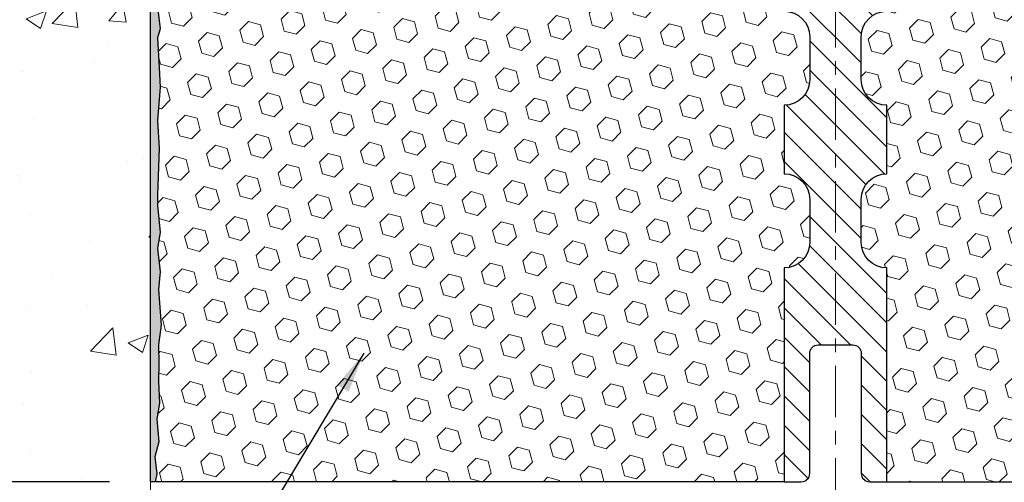
# Model space of a CAD drawing. Extents: x 13 to 3254, y -482 to 1977.
# Drawn here: x 310 to 317, y -461 to -458 of the extents above; entities that cross this region are included whole.
import ezdxf

# ---------------------------------------------------------------- set-up
doc = ezdxf.new("R2010")
doc.units = 0
doc.header["$LTSCALE"] = 5
doc.header["$MEASUREMENT"] = 0
doc.linetypes.add('CENTERX2', pattern=[4, 2.5, -0.5, 0.5, -0.5])
doc.layers.get('DEFPOINTS').update_dxf_attribs({"linetype": 'CONTINUOUS'})
for name, color, linetype, lineweight in [('CENTERLINE - L', 1, 'CENTERX2', 18), ('CONCRETE - H', 130, 'CONTINUOUS', 9), ('CONCRETE - L', 132, 'CONTINUOUS', 13), ('CORNER BEAD - H', 50, 'CONTINUOUS', 15), ('CORNER BEAD - L', 52, 'CONTINUOUS', 25), ('COVER PLATE - L', 7, 'CONTINUOUS', 25), ('DIMS', 50, 'CONTINUOUS', 25), ('EPOXY ADHESIVE - H', 50, 'CONTINUOUS', 15), ('EPOXY ADHESIVE - L', 52, 'CONTINUOUS', 25), ('FOAM INSERT - H', 150, 'CONTINUOUS', 9), ('FOAM INSERT - L', 152, 'CONTINUOUS', 25), ('SPLINE - H', 253, 'CONTINUOUS', 5), ('SPLINE - L', 7, 'CONTINUOUS', 25), ('TEXT - 4', 241, 'CONTINUOUS', 25)]:
    doc.layers.add(name, color=color, linetype=linetype, lineweight=lineweight)
doc.dimstyles.get("Standard").update_dxf_attribs({"dimtxt": 0.18, "dimasz": 0.18, "dimexe": 0.18, "dimexo": 0.0625, "dimgap": 0.09, "dimtad": 0, "dimtih": 1, "dimtoh": 1, "dimdec": 4, "dimzin": 0, "dimdsep": 46, "dimtxsty": 'Standard', "dimcen": 0.09, "dimadec": 0, "dimazin": 0, "dimtfac": 1, "dimtdec": 4, "dimtofl": 0, "dimtmove": 0, "dimatfit": 3, "dimfxl": 1, "dimtolj": 1, "dimtzin": 0, "dimarcsym": 0})

# ---------------------------------------------------------------- blocks, each defined once
blk = doc.blocks.new('*D21')
at = {"layer": 'DEFPOINTS', "color": 0, "transparency": 16777216}
for p in [(311.052281670387, -456.0315219928748), (303.9646685065496, -461.0315219928746), (311.0522816703865, -461.0315219928746)]:
    blk.add_point(p, dxfattribs=at)
at = {"layer": 'DIMS', "color": 0, "lineweight": -2, "transparency": 16777216}
for p, q in [((310.752281670387, -456.0315219928748), (303.6646685065496, -456.0315219928748)), ((303.9646685065496, -456.3315219928748), (303.9646685065496, -457.7309149720386)), ((303.9646685065496, -460.7315219928746), (303.9646685065496, -459.1309149720386)), ((310.7522816703865, -461.0315219928746), (303.6646685065496, -461.0315219928746))]:
    blk.add_line(p, q, dxfattribs=at)
at = {"layer": 'DIMS', "color": 0, "transparency": 16777216}
for points in [[(303.9146685065496, -456.3315219928748), (304.0146685065496, -456.3315219928748), (303.9646685065496, -456.0315219928748)], [(303.9146685065496, -460.7315219928746), (304.0146685065496, -460.7315219928746), (303.9646685065496, -461.0315219928746)]]:
    blk.add_solid(points, dxfattribs=at)
at = {"layer": 'DIMS', "color": 0, "transparency": 16777216, "insert": (303.9646685065497, -458.4309149720385), "char_height": 0.3, "attachment_point": 5}
blk.add_mtext('\\A1;5 IN\\P [127.0mm]', dxfattribs=at)
blk = doc.blocks.new('A$C47EA74C5')
at = {"layer": 'CORNER BEAD - H'}
h = blk.add_hatch(dxfattribs=at)
h.set_pattern_fill('NET3', color=256, scale=0.4999999999999999, style=0)
h.set_pattern_definition([(0, (-375.9606807675561, 28.16169068580832), (0, 0.06249999999999999), []), (59.99999999999999, (-375.9606807675561, 28.16169068580832), (-0.05412658773652741, 0.03125), []), (120, (-375.9606807675561, 28.16169068580832), (-0.05412658773652741, -0.03124999999999998), [])])
edge = h.paths.add_edge_path()
edge.add_line((-4.999250791115628e-09, 4.125000008666747), (-4.999250791115628e-09, 4.875000008666747))
edge.add_arc((0.1178798104715756, 4.956324623310143), 0.1432108370282529, 214.601573148995, 290.433976921577)
edge.add_arc((0.2624999950007, 4.64592426231346), 0.1999999999999508, 118.2361357568638, 180.0000000000491)
edge.add_line((0.06249999500074921, 4.645924262313288), (0.06249999500074921, 4.276744244775616))
edge.add_arc((-0.1967688810213797, 4.294787916320983), 0.2598959871883657, 319.2097510618543, 356.0189514340832, ccw=False)
at = {"layer": 'EPOXY ADHESIVE - H'}
h = blk.add_hatch(dxfattribs=at)
h.set_pattern_fill('AR-SAND', color=256, scale=0.03937007874015701, style=0)
h.set_pattern_definition([(37.50000000000001, (-376.4606807675552, 8.50805595407303), (-0.002480053468882181, 0.07585920350445416), [0, -0.05984251968503865, 0, -0.06692913385826692, 0, -0.06397637795275514]), (7.499999999999999, (-376.4606807675552, 8.50805595407303), (0.06967624823888606, 0.1111081128043191), [0, -0.03228346456692874, 0, -0.05393700787401511, 0, -0.02066929133858243]), (327.5, (-376.5091059644056, 8.50805595407303), (0.1226040103051755, 0.0002227973833450563), [0, -0.0196850393700785, 0, -0.07086614173228262, 0, -0.09251968503936897]), (317.5, (-376.5091059644056, 8.50805595407303), (0.118351441124892, 0.03455415609977317), [0, -0.009842519685039252, 0, -0.04645669291338526, 0, -0.05314960629921196])])
edge = h.paths.add_edge_path()
edge.add_line((0.04723820103414766, 4.205309046953156), (0.04592036394457466, 3.891635683939798))
edge.add_line((0.04592036394457466, 3.891635683939798), (0.02894326336196684, 3.778252545623504))
edge.add_line((0.02894326336196684, 3.778252545623504), (0.0456468338600331, 3.679309440205374))
edge.add_line((0.0456468338600331, 3.679309440205374), (0.05205837904237853, 3.467929574011409))
edge.add_line((0.05205837904237853, 3.467929574011409), (0.07128936752157244, 3.307794052257863))
edge.add_line((0.07128936752157244, 3.307794052257863), (0.05205837904237853, 3.243740287864798))
edge.add_line((0.05205837904237853, 3.243740287864798), (0.06487782233922701, 3.025955711694964))
edge.add_line((0.06487782233922701, 3.025955711694964), (0.07128936752157244, 2.883163261516815))
edge.add_line((0.07128936752157244, 2.883163261516815), (0.05205837904237853, 2.639757623898108))
edge.add_line((0.05205837904237853, 2.639757623898108), (0.06487782233922701, 2.434782467680465))
edge.add_line((0.06487782233922701, 2.434782467680465), (0.05205837904237853, 2.095295072700823))
edge.add_line((0.05205837904237853, 2.095295072700823), (0.05205837904237853, 2.020302946708684))
edge.add_line((0.05205837904237853, 2.020302946708684), (0.07128936752157244, 1.821734722010946))
edge.add_line((0.07128936752157244, 1.821734722010946), (0.05205837904237853, 1.706438834721498))
edge.add_line((0.05205837904237853, 1.706438834721498), (0.07128936752157244, 1.533491671471724))
edge.add_line((0.07128936752157244, 1.533491671471724), (0.05846992422472397, 1.405384142686048))
edge.add_line((0.05846992422472397, 1.405384142686048), (0.07769726563607549, 1.142759932052117))
edge.add_line((0.07769726563607549, 1.142759932052117), (0.0587772249812275, 1.000000008665724))
edge.add_line((0.0587772249812275, 1.000000008665724), (0.06227359211312944, 0.8635188311446047))
edge.add_line((0.06227359211301575, 0.8635188311446047), (0.05921727541864641, 0.732146175229845))
edge.add_line((0.05921727541864641, 0.732146175229845), (0.06532990880727141, 0.5763321444942466))
edge.add_line((0.0653299088073851, 0.5763321444942466), (0.04699190592192792, 0.4571802520620754))
edge.add_line((0.04699190592192792, 0.4571802520620754), (0.06227359211301575, 0.2922006677325459))
edge.add_line((0.06227359211301575, 0.2922006677325459), (0.03171032245042227, 0.1822143288943057))
edge.add_line((0.03171032245042227, 0.1822143288943057), (0.04699190592192792, 0.0569520166847628))
edge.add_line((0.04699190592192792, 0.0569520166847628), (0.03432741046334797, 8.666917850064237e-09))
edge.add_line((0.03432741046334797, 8.666917850064237e-09), (-4.999705538466515e-09, 8.666917850064237e-09))
edge.add_line((-4.999705538466515e-09, 8.666917850064237e-09), (-5.000160285817401e-09, 4.125000008666747))
edge.add_arc((-0.1967688810154726, 4.294787916319764), 0.25989598718241, 319.2097510610757, 339.8617083185462)
at = {"layer": 'CORNER BEAD - L'}
blk.add_lwpolyline([(-4.999250791115628e-09, 4.125000008666747), (-4.999250791115628e-09, 4.875000008666747, 0.3435098413201234), (0.1678786953399509, 4.822125311261788, 0.2762152819576191), (0.06249999500074921, 4.645924262313288), (0.06249999500074921, 4.276744244775616, -0.1620058556709634)], format="xyb", close=True, dxfattribs=at)
at = {"layer": 'EPOXY ADHESIVE - L'}
blk.add_lwpolyline([(0.04723820103414766, 4.205309046953156), (0.04592036394457466, 3.891635683939798), (0.02894326336196684, 3.778252545623504), (0.0456468338600331, 3.679309440205374), (0.05205837904237853, 3.467929574011409), (0.07128936752157244, 3.307794052257863), (0.05205837904237853, 3.243740287864798), (0.06487782233922701, 3.025955711694964), (0.07128936752157244, 2.883163261516815), (0.05205837904237853, 2.639757623898108), (0.06487782233922701, 2.434782467680465), (0.05205837904237853, 2.095295072700823), (0.05205837904237853, 2.020302946708684), (0.07128936752157244, 1.821734722010946), (0.05205837904237853, 1.706438834721498), (0.07128936752157244, 1.533491671471724), (0.05846992422472397, 1.405384142686048), (0.07769726563607549, 1.142759932052117), (0.0587772249812275, 1.000000008665724), (0.06227359211301575, 0.8635188311446047), (0.05921727541864641, 0.732146175229845), (0.0653299088073851, 0.5763321444942466), (0.04699190592192792, 0.4571802520620754), (0.06227359211301575, 0.2922006677325459), (0.03171032245042227, 0.1822143288943057), (0.04699190592192792, 0.0569520166847628), (0.03432741046334797, 8.666917850064237e-09), (-4.999705538466515e-09, 8.666917850064237e-09), (-5.000160285817401e-09, 4.125000008666747, 0.09035585911871209)], format="xyb", close=True, dxfattribs=at)
blk = doc.blocks.new('*D39')
at = {"layer": 'DEFPOINTS', "color": 0, "transparency": 16777216}
for p in [(311.0522816703865, -461.0315219928744), (321.0522816703981, -465.4174237961449), (321.0522816703981, -466.4305397506758)]:
    blk.add_point(p, dxfattribs=at)
at = {"layer": 'DIMS', "color": 0, "lineweight": -2, "transparency": 16777216}
for p, q in [((311.0522816703865, -461.3315219928744), (311.0522816703865, -466.7305397506759)), ((321.0522816703981, -465.7174237961449), (321.0522816703981, -466.7305397506759)), ((311.3522816703865, -466.4305397506758), (314.4590168149887, -466.4305397506758)), ((320.7522816703981, -466.4305397506758), (317.5090168149886, -466.4305397506758))]:
    blk.add_line(p, q, dxfattribs=at)
at = {"layer": 'DIMS', "color": 0, "transparency": 16777216}
for points in [[(311.3522816703865, -466.3805397506758), (311.3522816703865, -466.4805397506759), (311.0522816703865, -466.4305397506758)], [(320.7522816703981, -466.3805397506758), (320.7522816703981, -466.4805397506759), (321.0522816703981, -466.4305397506758)]]:
    blk.add_solid(points, dxfattribs=at)
at = {"layer": 'DIMS', "color": 0, "transparency": 16777216, "insert": (315.9840168149886, -466.4305397506758), "char_height": 0.3, "attachment_point": 5}
blk.add_mtext('\\A1;10 IN\\P [254.0mm]', dxfattribs=at)

msp = doc.modelspace()

# ---------------------------------------------------------------- hatches: boundary and pattern name
at = {"layer": 'CONCRETE - H'}
h = msp.add_hatch(dxfattribs=at)
h.set_pattern_fill('AR-CONC', color=256, scale=0.21)
h.set_pattern_definition([(49.99999999999999, (6.101450240548047, -396.8215447747075), (1.506246383461582, -0.1317794834634497), [0.1575, -1.7325]), (355, (6.101450240548047, -396.8215447747075), (-0.2913778005873, 1.579603480770025), [0.126, -1.386]), (100.45144446, (6.226970770648047, -396.8325263971075), (1.214868578126935, 1.447823981034122), [0.1338544031999996, -1.472398435199997]), (46.18420000000002, (6.101450240548047, -396.4015447747075), (2.241206794410302, -0.3475904896654607), [0.2362499999999996, -2.598749999999994]), (96.63563549, (6.288217405048047, -396.4305107194076), (1.96279008591588, 2.045649061626556), [0.2007817182, -2.208598895999999]), (351.1841639899999, (6.101450240548047, -396.4015447747075), (1.962790084615023, 2.045649060566979), [0.189, -2.0790000021]), (21, (6.311450240548047, -396.5065447747075), (1.25350480944877, -0.8454996703972115), [0.1575, -1.7325]), (326.0000000000001, (6.311450240548047, -396.5065447747075), (0.5109621970353216, 1.522815094598391), [0.126, -1.386]), (71.45144474, (6.415908973948047, -396.5770030801075), (1.764466991132939, 0.677315420893343), [0.133854399, -1.4723984352]), (37.50000000000001, (6.101450240548047, -396.8215447747075), (0.0255356961663104, 0.6990770930457542), [0, -1.3692, 0, -1.407, 0, -1.39125]), (7.499999999999999, (6.101450240548047, -396.8215447747075), (0.552446028628512, 0.8282645949529565), [0, -0.8021999999999999, 0, -1.3377, 0, -0.53025]), (327.5, (5.633150240548047, -396.8215447747075), (1.121027115962059, -0.04736523064219748), [0, -0.525, 0, -1.638, 0, -2.1735]), (317.5, (5.423150240548047, -396.8215447747075), (1.224690955619011, 0.2102204628978672), [0, -0.6825, 0, -1.0878, 0, -1.5435])])
edge = h.paths.add_edge_path()
edge.add_spline(control_points=[(311.052281670387, -452.6135119396103), (310.1579855719501, -452.4353099877943), (307.8463581792903, -451.9746834526193), (307.3913770209954, -456.9534483377689), (310.5814875530524, -458.4954891831774), (309.3815370597321, -461.6868493975756), (310.5940348761945, -461.528633299688), (311.052281670387, -461.468837711884)], knot_values=[0, 0, 0, 0, 2.37946769856967, 6.150583371186311, 9.842178415861474, 11.6954812446426, 12.82145927434564, 12.82145927434564, 12.82145927434564, 12.82145927434564], degree=3, periodic=0)
edge.add_line((311.052281670387, -461.468837711884), (311.052281670387, -454.4377719928748))
edge.add_line((311.052281670387, -454.4377719928747), (309.0272816703874, -454.4377719928747))
edge.add_line((309.0272816703874, -454.4377719928747), (309.0272816703874, -454.4190219928748))
edge.add_line((309.0272816703874, -454.4190219928748), (308.9147816703876, -454.4343629019656))
edge.add_line((308.9147816703876, -454.4343629019656), (308.9147816703876, -454.4484124619925))
edge.add_line((308.9147816703876, -454.4484124619925), (308.8647816703875, -454.4484124619925))
edge.add_line((308.8647816703875, -454.4484124619925), (308.8647816703875, -454.4377719928747))
edge.add_line((308.8647816703875, -454.4377719928747), (308.8522816703876, -454.4377719928747))
edge.add_line((308.8522816703876, -454.4377719928747), (308.8522816703876, -454.2002719928748))
edge.add_line((308.8522816703876, -454.2002719928748), (308.8647816703875, -454.2002719928748))
edge.add_line((308.8647816703875, -454.2002719928748), (308.8647816703875, -454.189631523757))
edge.add_line((308.8647816703875, -454.189631523757), (308.9147816703876, -454.189631523757))
edge.add_line((308.9147816703876, -454.189631523757), (308.9147816703876, -454.2036810837839))
edge.add_line((308.9147816703876, -454.2036810837839), (309.0272816703874, -454.2190219928747))
edge.add_line((309.0272816703874, -454.2190219928747), (309.0272816703874, -454.2002719928748))
edge.add_line((309.0272816703874, -454.2002719928748), (311.052281670387, -454.2002719928748))
edge.add_line((311.052281670387, -454.2002719928748), (311.052281670387, -452.6135119396102))
h.paths.add_polyline_path([(306.4722264187014, -454.9207433176084), (308.5222264187014, -454.9207433176084), (308.5222264187014, -453.9707433176083), (306.4722264187014, -453.9707433176083)], flags=9)
at = {"layer": 'FOAM INSERT - H'}
h = msp.add_hatch(dxfattribs=at)
h.set_pattern_fill('HEX', color=256, scale=0.72, angle=45, style=0)
h.set_pattern_definition([(45, (260.5883226994384, -465.4205509392868), (-0.110227038425243, 0.110227038425243), [0.09, -0.18]), (165, (260.5883226994384, -465.4205509392868), (-0.04034589624756245, -0.1505729346728054), [0.09, -0.18]), (105, (260.6519623097452, -465.3569113289799), (-0.1505729346728054, -0.04034589624756237), [0.09, -0.18])])
h.paths.add_polyline_path([(315.864781670387, -458.9690219928746, 0.4142135623730951), (315.677281670387, -458.7815219928746), (315.677281670387, -458.2815219928746, 0.4142135623730951), (315.864781670387, -458.0940219928746), (315.864781670387, -457.7815219928746, 0.4142135623730951), (315.677281670387, -457.5940219928746), (315.677281670387, -456.9065219928746, -0.1620058556709583), (315.614781670387, -456.7547777567657), (315.614781670387, -456.532847009243, -0.3419987131543633), (315.5796254203813, -456.5782335328329, -0.4678085753712874), (315.4626891045985, -456.49431861556), (315.4590093198667, -456.4441510744284, 0.3154002288619432), (315.3864779444498, -456.3552368842401, 0.1752171006127762), (314.9518511282632, -456.3863372016638, 0.2212203998699706), (314.8409784762837, -456.5135123073705, -0.7517211682113646), (314.6608633455028, -456.5135123073705, 0.2212203998699411), (314.5499906935235, -456.3863372016638, 0.2122786689929564), (314.0293405797309, -456.3863372016775, 0.2212203998470953), (313.9184679277631, -456.5135123073733, -0.7517211681844714), (313.7383527969833, -456.5135123073733, 0.2212203998471927), (313.6274801450153, -456.3863372016775, 0.2122786689995516), (313.1068300312079, -456.3863372016704, 0.2212203998587035), (312.9959573792342, -456.5135123073717, -0.7517211681979109), (312.8158422484535, -456.5135123073717, 0.2212203998587034), (312.7049695964798, -456.3863372016704, 0.2122786689927503), (312.1843194826876, -456.3863372016706, 0.2212203998583314), (312.073446830714, -456.5135123073717, -0.7517211681973808), (311.8933316999333, -456.5135123073717, 0.2212203998583315), (311.7824590479598, -456.3863372016706, 0.1776223141339631), (311.3420863942914, -456.3568900157057, 0.3128374551412405), (311.2704516866523, -456.4455462261355), (311.2668742361764, -456.4943186155505, -0.4678085754018812), (311.1499379203984, -456.5782335328117, -0.3419987132393429), (311.114781670387, -456.5328470092289), (311.114781670387, -456.7547777567657, -0.07061630252949813), (311.0995198764204, -456.8262129545881), (311.0982020393308, -457.1398863176017), (311.0812249387482, -457.2532694559176), (311.0979285092463, -457.3522125613357), (311.1043400544285, -457.5635924275298), (311.1235710429078, -457.7237279492835), (311.1043400544286, -457.7877817136765), (311.117159497725, -458.0055662898421), (311.1235710429078, -458.1483587400248), (311.1043400544286, -458.3917643776432), (311.1171594977255, -458.5967395338612), (311.1043400544286, -458.9362269288402), (311.1043400544286, -459.011219054833), (311.1235710429078, -459.2097872795304), (311.1043400544286, -459.3250831668198), (311.1235710429078, -459.4980303300696), (311.110751599611, -459.6261378588558), (311.1299789410223, -459.8887620694891), (311.1110589003674, -460.0315219928754), (311.1145552674993, -460.1680031703967), (311.1114989508049, -460.2993758263116), (311.1176115841935, -460.4551898570475), (311.0992735813082, -460.5743417494793), (311.1145552674993, -460.7393213338086), (311.0839919978367, -460.8493076726469), (311.0992735813082, -460.9745699848566), (311.0866090858495, -461.0315219928744), (315.677281670387, -461.0315219928746), (315.677281670387, -459.4690219928746, 0.4142135623730951), (315.864781670387, -459.2815219928746)])
h = msp.add_hatch(dxfattribs=at)
h.set_pattern_fill('HEX', color=256, scale=0.72, angle=45, style=0)
h.set_pattern_definition([(45, (3.101450240548047, -228.2309197747069), (-0.110227038425243, 0.110227038425243), [0.09, -0.18]), (165, (3.101450240548047, -228.2309197747069), (-0.04034589624756245, -0.1505729346728054), [0.09, -0.18]), (105, (3.165089850854827, -228.1672801644002), (-0.1505729346728054, -0.04034589624756237), [0.09, -0.18])])
h.paths.add_polyline_path([(320.9874038430476, -458.596739533861), (321.0002232863445, -458.3917643776434), (320.9809922978653, -458.1483587400247), (320.9874038430476, -458.0055662898466), (321.0002232863445, -457.7877817136767), (320.9809922978653, -457.7237279492836), (321.0002232863445, -457.5635924275301), (321.0066348315268, -457.3522125613361), (321.0233384020249, -457.253269455918), (321.0063613014423, -457.1398863176017), (321.0050434643527, -456.826212954586, -0.07061630252711584), (320.989781670387, -456.7547777567659), (320.9897816703868, -456.5328470092289, -0.3419987130706944), (320.9546254204029, -456.5782335328046, -0.4678085754942621), (320.8376891045976, -456.4943186155503), (320.8341116541218, -456.4455462261355, 0.3128374551686198), (320.7624769464732, -456.3568900157028, 0.1776223141299493), (320.3221042928143, -456.3863372016706, 0.2212203998584142), (320.2112316408407, -456.5135123073717, -0.7517211681974073), (320.03111651006, -456.5135123073717, 0.221220399858273), (319.9202438580865, -456.3863372016707, 0.2122786689927593), (319.3995937442943, -456.3863372016704, 0.2212203998587513), (319.2887210923205, -456.5135123073717, -0.7517211681978988), (319.1086059615398, -456.5135123073717, 0.2212203998587422), (318.9977333095661, -456.3863372016704, 0.2122786689995597), (318.4770831957586, -456.3863372016775, 0.2212203998471419), (318.3662105437907, -456.5135123073732, -0.7517211681844209), (318.1860954130109, -456.5135123073732, 0.2212203998471372), (318.0752227610431, -456.3863372016775, 0.2122786689929001), (317.5545726472506, -456.3863372016638, 0.2212203998700315), (317.4436999952712, -456.5135123073705, -0.7517211682114961), (317.2635848644903, -456.5135123073705, 0.2212203998699507), (317.1527122125108, -456.3863372016638, 0.1752171006088672), (316.7180853963335, -456.3552368842374, 0.3154002288658559), (316.645554020908, -456.4441510744201), (316.6418742361755, -456.49431861556, -0.4678085753422423), (316.5249379204013, -456.5782335328351, -0.3419987132083969), (316.4897816703869, -456.532847009243), (316.489781670387, -456.7547777567657, -0.1620058556709626), (316.427281670387, -456.9065219928746), (316.427281670387, -457.5940219928746, 0.4142135623730951), (316.239781670387, -457.7815219928746), (316.239781670387, -458.0940219928746, 0.4142135623730951), (316.427281670387, -458.2815219928746), (316.427281670387, -458.7815219928746, 0.4142135623730951), (316.239781670387, -458.9690219928746), (316.239781670387, -459.2815219928746, 0.4142135623730951), (316.427281670387, -459.4690219928746), (316.427281670387, -461.0315219928746), (321.2533771830797, -461.0315219928746), (321.2507390261903, -460.9502495828993), (321.2404396159484, -460.8493076726472), (321.2565261219745, -460.739321333809), (321.2520398453937, -460.6545281216597), (321.246135050884, -460.5629822059959), (321.241977767919, -460.474462220362), (321.2443234496743, -460.3282577677032), (321.2443234496743, -460.1272251474238), (321.2621403766682, -459.9251303890415), (321.2362310612509, -459.7401449886225), (321.2277199536795, -459.5594095550815), (321.2234643998938, -459.3718797665975), (321.1979310771806, -459.1022585126312), (321.0002232863445, -459.0112190548328), (321.0002232863445, -458.9362269288407)])
at = {"layer": 'SPLINE - H'}
h = msp.add_hatch(dxfattribs=at)
h.set_pattern_fill('ANSI31', color=256, scale=1.21, angle=90, style=0)
h.set_pattern_definition([(135, (260.5883226994384, -465.4205509392868), (-0.1069499006544653, -0.1069499006544653), [])])
h.paths.add_polyline_path([(316.427281670387, -456.2450586573577, -0.3866515939376127), (316.552281670387, -456.0935219928746, 0.4142135623731033), (316.490281670387, -456.0315219928746), (316.3337816703871, -456.0315219928746), (316.2087816703871, -456.1565219928746), (316.2087816703871, -456.7500219928746, -0.414213562373095), (316.052281670387, -456.9065219928746), (316.052281670387, -457.0315219928746, -0.4142135623730951), (316.177281670387, -457.1565219928746, -0.4142135623730951), (316.052281670387, -457.2815219928746), (316.052281670387, -460.0315219928746), (316.177781670387, -460.0315219928746, -0.4142135623731454), (316.239781670387, -460.0935219928746), (316.239781670387, -460.9695219928746, 0.41421356237316), (316.301781670387, -461.0315219928746), (316.427281670387, -461.0315219928746), (316.427281670387, -459.4690219928746, -0.4142135623730951), (316.239781670387, -459.2815219928746), (316.239781670387, -458.9690219928746, -0.4142135623730951), (316.427281670387, -458.7815219928746), (316.427281670387, -458.2815219928746, -0.4142135623730951), (316.239781670387, -458.0940219928746), (316.239781670387, -457.7815219928746, -0.4142135623730951), (316.427281670387, -457.5940219928746)])
h.paths.add_polyline_path([(316.052281670387, -457.2815219928746, -0.4142135623730951), (315.927281670387, -457.1565219928746, -0.4142135623730951), (316.052281670387, -457.0315219928746), (316.052281670387, -456.9065219928746, -0.4142135623731283), (315.8957816703871, -456.7500219928746), (315.8957816703871, -456.1565219928746), (315.7707816703871, -456.0315219928746), (315.614281670387, -456.0315219928746, 0.4142135623730362), (315.552281670387, -456.0935219928746, -0.3866515939375595), (315.677281670387, -456.2450586573577), (315.677281670387, -457.5940219928746, -0.4142135623730951), (315.864781670387, -457.7815219928746), (315.864781670387, -458.0940219928746, -0.4142135623730896), (315.677281670387, -458.2815219928746), (315.677281670387, -458.7815219928746, -0.4142135623730951), (315.864781670387, -458.9690219928746), (315.864781670387, -459.2815219928746, -0.4142135623730951), (315.677281670387, -459.4690219928746), (315.677281670387, -461.0315219928746), (315.802781670387, -461.0315219928746, 0.4142135623731454), (315.864781670387, -460.9695219928746), (315.864781670387, -460.0935219928746, -0.4142135623731119), (315.926781670387, -460.0315219928746), (316.052281670387, -460.0315219928746)])

# ---------------------------------------------------------------- linework, layer by layer
at = {"layer": 'CENTERLINE - L', "ltscale": 0.03}
msp.add_line((316.0522816703865, -455.4598738747371), (316.0522816703865, -461.3125624358331), dxfattribs=at)
at = {"layer": 'CONCRETE - L'}
msp.add_line((311.052281670387, -461.468837711884), (311.052281670387, -452.6135119396103), dxfattribs=at)
at = {"layer": 'FOAM INSERT - L'}
for p, q in [((315.677281670387, -461.0315219928746), (311.0522816703865, -461.0315219928744)), ((316.427281670387, -461.0315219928746), (321.2902816703871, -461.0315219928746))]:
    msp.add_line(p, q, dxfattribs=at)
at = {"layer": 'SPLINE - L'}
msp.add_lwpolyline([(315.677281670387, -457.5940219928746, -0.414213562373095), (315.864781670387, -457.7815219928746), (315.864781670387, -458.0940219928746, -0.414213562373095), (315.677281670387, -458.2815219928746), (315.677281670387, -458.7815219928746, -0.414213562373095), (315.864781670387, -458.9690219928746), (315.864781670387, -459.2815219928746, -0.414213562373095), (315.677281670387, -459.4690219928746), (315.677281670387, -461.0315219928746), (315.802781670387, -461.0315219928746, 0.414213562373095), (315.864781670387, -460.9695219928746), (315.864781670387, -460.0935219928746, -0.414213562373095), (315.926781670387, -460.0315219928746), (316.177781670387, -460.0315219928746, -0.414213562373095), (316.239781670387, -460.0935219928746), (316.239781670387, -460.9695219928746, 0.4142135623730929), (316.301781670387, -461.0315219928746), (316.427281670387, -461.0315219928746), (316.427281670387, -459.4690219928746, -0.414213562373095), (316.239781670387, -459.2815219928746), (316.239781670387, -458.9690219928746, -0.414213562373095), (316.427281670387, -458.7815219928746), (316.427281670387, -458.2815219928746, -0.414213562373095), (316.239781670387, -458.0940219928746), (316.239781670387, -457.7815219928746, -0.414213562373095), (316.427281670387, -457.5940219928746)], format="xyb", dxfattribs=at)

# ---------------------------------------------------------------- block references
at = {"layer": 'COVER PLATE - L'}
msp.add_blockref('A$C47EA74C5', (311.0522816753862, -461.0315220015415), dxfattribs=at)

# ---------------------------------------------------------------- dimensions: what is measured, and where the dimension line sits
at = {"layer": 'DIMS'}
dim = msp.add_linear_dim(base=(303.9646685065496, -461.0315219928746), p1=(311.052281670387, -456.0315219928748), p2=(311.0522816703865, -461.0315219928746), angle=90, text='<>\\P[]', dimstyle='Standard', override={"dimtxt": 0.3, "dimasz": 0.3, "dimexe": 0.3, "dimexo": 0.3, "dimgap": 0.3, "dimlunit": 5, "dimpost": ' IN', "dimfrac": 2}, dxfattribs=at)
dim.commit()
dim.dimension.update_dxf_attribs({"geometry": '*D21', "text_midpoint": (303.9646685065497, -458.4309149720385), "dimtype": 160})
dim = msp.add_linear_dim(base=(321.0522816703981, -466.4305397506758), p1=(311.0522816703865, -461.0315219928744), p2=(321.0522816703981, -465.4174237961449), text='<>\\P[]', dimstyle='Standard', override={"dimtxt": 0.3, "dimasz": 0.3, "dimexe": 0.3, "dimexo": 0.3, "dimgap": 0.3, "dimlunit": 5, "dimpost": ' IN'}, dxfattribs=at)
dim.commit()
dim.dimension.update_dxf_attribs({"geometry": '*D39', "text_midpoint": (315.9840168149886, -466.4305397506758), "dimtype": 160})

# ---------------------------------------------------------------- leaders
at = {"layer": 'TEXT - 4'}
msp.add_leader([(312.6098960574324, -460.0919566387852), (310.3506941141653, -463.8747158364909), (310.1436811486823, -463.8747158364909)], dimstyle='Standard', override={"dimasz": 0.3}, dxfattribs=at)

doc.saveas('drawing.dxf')
